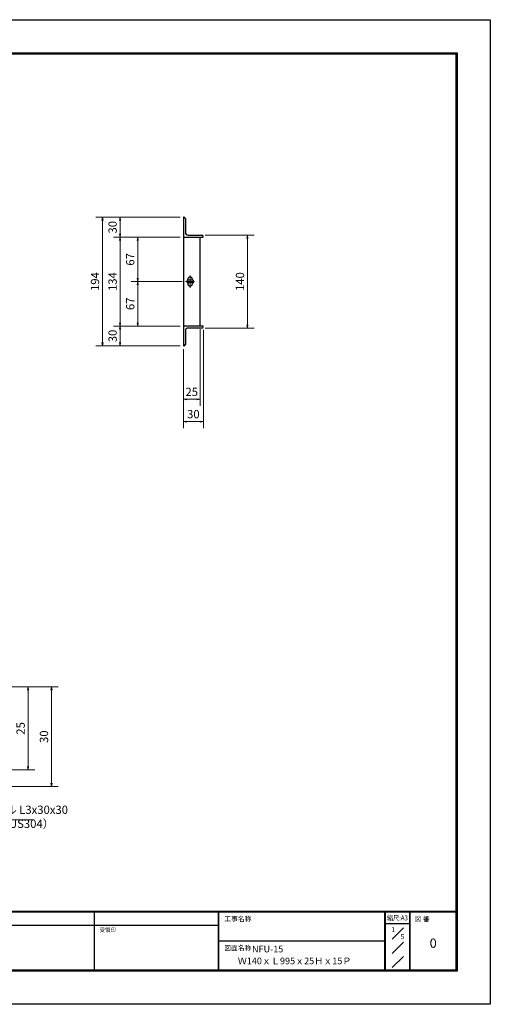
# Model space of a CAD drawing. Extents: x 0 to 2100, y 0 to 1485.
# Drawn here: x 1391 to 2100, y 0 to 1485 of the extents above; entities that cross this region are included whole.
import ezdxf
from ezdxf.enums import TextEntityAlignment as Align

# ---------------------------------------------------------------- set-up
doc = ezdxf.new("R2010")
doc.units = 0
doc.header["$LTSCALE"] = 15
doc.header["$MEASUREMENT"] = 0
for name, pattern in [('CENTER', [2, 1.25, -0.25, 0.25, -0.25]), ('DASHED', [0.75, 0.5, -0.25]), ('PHANTOM', [2.5, 1.25, -0.25, 0.25, -0.25, 0.25, -0.25])]:
    doc.linetypes.add(name, pattern=pattern)
doc.layers.get('0').update_dxf_attribs({"color": 5, "linetype": 'CONTINUOUS'})
doc.layers.get('DEFPOINTS').update_dxf_attribs({"color": 250, "linetype": 'CONTINUOUS'})
for name, color, linetype in [('1-外形線', 7, 'CONTINUOUS'), ('2-中心線', 1, 'CENTER'), ('3-点\u3000線', 6, 'DASHED'), ('4-細\u3000線', 8, 'CONTINUOUS'), ('5-仮想線', 94, 'PHANTOM'), ('6-寸法文字', 7, 'CONTINUOUS'), ('7-図\u3000枠', 160, 'CONTINUOUS')]:
    doc.layers.add(name, color=color, linetype=linetype)
for name, color, linetype, lineweight in [('中心線', 6, 'CENTER', 18), ('寸法注釈', 30, 'CONTINUOUS', 18), ('蓋', 5, 'CONTINUOUS', 25)]:
    doc.layers.add(name, color=color, linetype=linetype, lineweight=lineweight)
doc.styles.add('BIGFONT', font='romans.shx', dxfattribs={"width": 0.7336, "bigfont": 'extfont.shx'})
doc.styles.get("Standard").update_dxf_attribs({"font": 'ROMANS.SHX', "width": 0.8, "height": 12.5, "bigfont": 'EXTFONT.SHX'})
doc.dimstyles.get("Standard").update_dxf_attribs({"dimscale": 5, "dimtxt": 12.5, "dimasz": 2, "dimexe": 0.5, "dimexo": 0.5, "dimgap": 0.5, "dimtad": 3, "dimdec": 4, "dimdsep": 46, "dimtxsty": 'Standard', "dimblk1": 'OPEN', "dimblk2": 'OPEN', "dimsah": 1, "dimcen": 0, "dimclrd": 30, "dimclre": 30, "dimclrt": 256, "dimadec": 4, "dimazin": 2, "dimtfac": 1, "dimtdec": 4, "dimtmove": 0, "dimatfit": 3, "dimldrblk": 'OPEN', "dimfxl": 0, "dimtolj": 1, "dimlwd": -1, "dimlwe": -1, "dimarcsym": 0})

# ---------------------------------------------------------------- blocks, each defined once
blk = doc.blocks.new('_OPEN')
at = {"color": 0, "linetype": 'ByBlock'}
for p, q in [((-1, 0.17), (0, 0)), ((0, 0), (-1, -0.17)), ((0, 0), (-1, 0))]:
    blk.add_line(p, q, dxfattribs=at)
blk = doc.blocks.new('*D80')
at = {"layer": 'DEFPOINTS', "color": 0}
for p in [(1637.7, 1157), (1542.3, 1023), (1637.7, 1023)]:
    blk.add_point(p, dxfattribs=at)
at = {"layer": '寸法注釈', "color": 30}
for p, q in [((1632.7, 1157), (1532.3, 1157)), ((1542.3, 1152), (1542.3, 1028)), ((1632.7, 1023), (1532.3, 1023))]:
    blk.add_line(p, q, dxfattribs=at)
at = {"layer": '寸法注釈', "color": 30, "xscale": 5, "yscale": 5, "zscale": 5}
for p, rotation in [((1542.3, 1157), 90), ((1542.3, 1023), 270)]:
    blk.add_blockref('_OPEN', p, dxfattribs=dict(at, rotation=rotation))
at = {"layer": '寸法注釈', "color": 7, "insert": (1531, 1090), "char_height": 12.5, "attachment_point": 5, "rotation": 90, "style": 'BIGFONT'}
blk.add_mtext('\\A1;134', dxfattribs=at)
blk = doc.blocks.new('_Dot')
at = {"color": 0, "linetype": 'ByBlock', "lineweight": -2}
blk.add_line((-0.5, 0), (-1, 0), dxfattribs=at)
at = {"color": 0, "linetype": 'ByBlock', "const_width": 0.5}
blk.add_lwpolyline([(-0.25, 0, 1), (0.25, 0, 1)], format="xyb", close=True, dxfattribs=at)
blk = doc.blocks.new('*D83')
at = {"layer": 'DEFPOINTS', "color": 0}
for p in [(1640.9, 1090), (1568.8, 1023), (1637.7, 1023)]:
    blk.add_point(p, dxfattribs=at)
at = {"layer": '寸法注釈', "color": 30}
for p, q in [((1635.9, 1090), (1558.8, 1090)), ((1568.8, 1085), (1568.8, 1028)), ((1632.7, 1023), (1558.8, 1023))]:
    blk.add_line(p, q, dxfattribs=at)
at = {"layer": '寸法注釈', "color": 30, "xscale": 5, "yscale": 5, "zscale": 5}
for p, rotation in [((1568.8, 1090), 90), ((1568.8, 1023), 270)]:
    blk.add_blockref('_OPEN', p, dxfattribs=dict(at, rotation=rotation))
at = {"layer": '寸法注釈', "color": 7, "insert": (1557.6, 1056.5), "char_height": 12.5, "attachment_point": 5, "rotation": 90, "style": 'BIGFONT'}
blk.add_mtext('\\A1;67', dxfattribs=at)
blk = doc.blocks.new('*D84')
at = {"layer": 'DEFPOINTS', "color": 0}
for p in [(1637.7, 1157), (1568.8, 1090), (1640.9, 1090)]:
    blk.add_point(p, dxfattribs=at)
at = {"layer": '寸法注釈', "color": 30}
for p, q in [((1632.7, 1157), (1558.8, 1157)), ((1568.8, 1152), (1568.8, 1095)), ((1635.9, 1090), (1558.8, 1090))]:
    blk.add_line(p, q, dxfattribs=at)
at = {"layer": '寸法注釈', "color": 30, "xscale": 5, "yscale": 5, "zscale": 5}
for p, rotation in [((1568.8, 1157), 90), ((1568.8, 1090), 270)]:
    blk.add_blockref('_OPEN', p, dxfattribs=dict(at, rotation=rotation))
at = {"layer": '寸法注釈', "color": 7, "insert": (1557.6, 1123.5), "char_height": 12.5, "attachment_point": 5, "rotation": 90, "style": 'BIGFONT'}
blk.add_mtext('\\A1;67', dxfattribs=at)
blk = doc.blocks.new('*D85')
at = {"layer": 'DEFPOINTS', "color": 0}
for p in [(1665.7, 1160), (1734.1, 1160), (1665.7, 1020)]:
    blk.add_point(p, dxfattribs=at)
at = {"layer": '寸法注釈', "color": 30}
for p, q in [((1670.7, 1160), (1744.1, 1160)), ((1734.1, 1025), (1734.1, 1155)), ((1670.7, 1020), (1744.1, 1020))]:
    blk.add_line(p, q, dxfattribs=at)
at = {"layer": '寸法注釈', "color": 30, "xscale": 5, "yscale": 5, "zscale": 5}
for p, rotation in [((1734.1, 1160), 90), ((1734.1, 1020), 270)]:
    blk.add_blockref('_OPEN', p, dxfattribs=dict(at, rotation=rotation))
at = {"layer": '寸法注釈', "color": 7, "insert": (1722.9, 1090), "char_height": 12.5, "attachment_point": 5, "rotation": 90, "style": 'BIGFONT'}
blk.add_mtext('\\A1;140', dxfattribs=at)
blk = doc.blocks.new('*D86')
at = {"layer": 'DEFPOINTS', "color": 0}
for p in [(1637.7, 1023), (1542.3, 993), (1637.7, 993)]:
    blk.add_point(p, dxfattribs=at)
at = {"layer": '寸法注釈', "color": 30}
for p, q in [((1632.7, 1023), (1532.3, 1023)), ((1542.3, 1018), (1542.3, 998)), ((1632.7, 993), (1532.3, 993))]:
    blk.add_line(p, q, dxfattribs=at)
at = {"layer": '寸法注釈', "color": 30, "xscale": 5, "yscale": 5, "zscale": 5}
for p, rotation in [((1542.3, 1023), 90), ((1542.3, 993), 270)]:
    blk.add_blockref('_OPEN', p, dxfattribs=dict(at, rotation=rotation))
at = {"layer": '寸法注釈', "color": 7, "insert": (1531, 1008), "char_height": 12.5, "attachment_point": 5, "rotation": 90, "style": 'BIGFONT'}
blk.add_mtext('\\A1;30', dxfattribs=at)
blk = doc.blocks.new('*D87')
at = {"layer": 'DEFPOINTS', "color": 0}
for p in [(1542.3, 1187), (1637.7, 1187), (1637.7, 1157)]:
    blk.add_point(p, dxfattribs=at)
at = {"layer": '寸法注釈', "color": 30}
for p, q in [((1632.7, 1187), (1532.3, 1187)), ((1542.3, 1162), (1542.3, 1182)), ((1632.7, 1157), (1532.3, 1157))]:
    blk.add_line(p, q, dxfattribs=at)
at = {"layer": '寸法注釈', "color": 30, "xscale": 5, "yscale": 5, "zscale": 5}
for p, rotation in [((1542.3, 1187), 90), ((1542.3, 1157), 270)]:
    blk.add_blockref('_OPEN', p, dxfattribs=dict(at, rotation=rotation))
at = {"layer": '寸法注釈', "color": 7, "insert": (1531, 1172), "char_height": 12.5, "attachment_point": 5, "rotation": 90, "style": 'BIGFONT'}
blk.add_mtext('\\A1;30', dxfattribs=at)
blk = doc.blocks.new('*D88')
at = {"layer": 'DEFPOINTS', "color": 0}
for p in [(1662.7, 1023), (1637.7, 993), (1637.7, 912.5)]:
    blk.add_point(p, dxfattribs=at)
at = {"layer": '寸法注釈', "color": 30}
for p, q in [((1662.7, 1018), (1662.7, 902.5)), ((1637.7, 988), (1637.7, 902.5)), ((1657.7, 912.5), (1642.7, 912.5))]:
    blk.add_line(p, q, dxfattribs=at)
at = {"layer": '寸法注釈', "color": 30, "xscale": 5, "yscale": 5, "zscale": 5, "rotation": 180}
blk.add_blockref('_OPEN', (1637.7, 912.5), dxfattribs=at)
at = {"layer": '寸法注釈', "color": 30, "xscale": 5, "yscale": 5, "zscale": 5}
blk.add_blockref('_OPEN', (1662.7, 912.5), dxfattribs=at)
at = {"layer": '寸法注釈', "color": 7, "insert": (1650.2, 923.7), "char_height": 12.5, "attachment_point": 5, "style": 'BIGFONT'}
blk.add_mtext('\\A1;25', dxfattribs=at)
blk = doc.blocks.new('*D89')
at = {"layer": 'DEFPOINTS', "color": 0}
for p in [(1667.7, 1022), (1637.7, 993), (1637.7, 878.8)]:
    blk.add_point(p, dxfattribs=at)
at = {"layer": '寸法注釈', "color": 30}
for p, q in [((1667.7, 1017), (1667.7, 868.8)), ((1637.7, 988), (1637.7, 868.8)), ((1662.7, 878.8), (1642.7, 878.8))]:
    blk.add_line(p, q, dxfattribs=at)
at = {"layer": '寸法注釈', "color": 30, "xscale": 5, "yscale": 5, "zscale": 5, "rotation": 180}
blk.add_blockref('_OPEN', (1637.7, 878.8), dxfattribs=at)
at = {"layer": '寸法注釈', "color": 30, "xscale": 5, "yscale": 5, "zscale": 5}
blk.add_blockref('_OPEN', (1667.7, 878.8), dxfattribs=at)
at = {"layer": '寸法注釈', "color": 7, "insert": (1652.7, 890.1), "char_height": 12.5, "attachment_point": 5, "style": 'BIGFONT'}
blk.add_mtext('\\A1;30', dxfattribs=at)
blk = doc.blocks.new('*D91')
at = {"layer": 'DEFPOINTS', "color": 0}
for p in [(1611.1, 1187), (1515.8, 993), (1611.1, 993)]:
    blk.add_point(p, dxfattribs=at)
at = {"layer": '寸法注釈', "color": 30}
for p, q in [((1606.1, 1187), (1505.8, 1187)), ((1515.8, 1182), (1515.8, 998)), ((1606.1, 993), (1505.8, 993))]:
    blk.add_line(p, q, dxfattribs=at)
at = {"layer": '寸法注釈', "color": 30, "xscale": 5, "yscale": 5, "zscale": 5}
for p, rotation in [((1515.8, 1187), 90), ((1515.8, 993), 270)]:
    blk.add_blockref('_OPEN', p, dxfattribs=dict(at, rotation=rotation))
at = {"layer": '寸法注釈', "color": 7, "insert": (1504.5, 1090), "char_height": 12.5, "attachment_point": 5, "rotation": 90, "style": 'BIGFONT'}
blk.add_mtext('\\A1;194', dxfattribs=at)
blk = doc.blocks.new('*D94')
at = {"layer": 'DEFPOINTS', "color": 0}
for p in [(1353.5, 478.6), (1283.5, 353.6), (1403.7, 353.6)]:
    blk.add_point(p, dxfattribs=at)
at = {"layer": '寸法注釈', "color": 30}
for p, q in [((1358.5, 478.6), (1413.7, 478.6)), ((1403.7, 473.6), (1403.7, 358.6)), ((1288.5, 353.6), (1413.7, 353.6))]:
    blk.add_line(p, q, dxfattribs=at)
at = {"layer": '寸法注釈', "color": 30, "xscale": 5, "yscale": 5, "zscale": 5}
for p, rotation in [((1403.7, 478.6), 90), ((1403.7, 353.6), 270)]:
    blk.add_blockref('_OPEN', p, dxfattribs=dict(at, rotation=rotation))
at = {"layer": '寸法注釈', "color": 7, "insert": (1392.4, 416.1), "char_height": 12.5, "attachment_point": 5, "rotation": 90, "style": 'BIGFONT'}
blk.add_mtext('\\A1;25', dxfattribs=at)
blk = doc.blocks.new('*D95')
at = {"layer": 'DEFPOINTS', "color": 0}
for p in [(1353.5, 478.6), (1438.9, 478.6), (1353.5, 328.6)]:
    blk.add_point(p, dxfattribs=at)
at = {"layer": '寸法注釈', "color": 30}
for p, q in [((1358.5, 478.6), (1448.9, 478.6)), ((1438.9, 333.6), (1438.9, 473.6)), ((1358.5, 328.6), (1448.9, 328.6))]:
    blk.add_line(p, q, dxfattribs=at)
at = {"layer": '寸法注釈', "color": 30, "xscale": 5, "yscale": 5, "zscale": 5}
for p, rotation in [((1438.9, 478.6), 90), ((1438.9, 328.6), 270)]:
    blk.add_blockref('_OPEN', p, dxfattribs=dict(at, rotation=rotation))
at = {"layer": '寸法注釈', "color": 7, "insert": (1427.6, 403.6), "char_height": 12.5, "attachment_point": 5, "rotation": 90, "style": 'BIGFONT'}
blk.add_mtext('\\A1;30', dxfattribs=at)

msp = doc.modelspace()

# ---------------------------------------------------------------- linework, layer by layer
at = {"layer": '1-外形線'}
msp.add_line((2048.55, 51.25), (2048.75, 51.25), dxfattribs=at)
at = {"layer": '2-中心線'}
msp.add_line((2048.55, 51.25), (2048.75, 51.25), dxfattribs=at)
at = {"layer": '3-点\u3000線'}
msp.add_line((2048.55, 51.25), (2048.75, 51.25), dxfattribs=at)
at = {"layer": '4-細\u3000線'}
msp.add_line((2048.55, 51.25), (2048.75, 51.25), dxfattribs=at)
at = {"layer": '5-仮想線'}
msp.add_line((2048.55, 51.25), (2048.75, 51.25), dxfattribs=at)
at = {"layer": '6-寸法文字'}
msp.add_line((2048.55, 51.25), (2048.75, 51.25), dxfattribs=at)
at = {"layer": '7-図\u3000枠', "color": 253}
for p, q in [((75, 1435), (2050, 1435)), ((76.25, 1433.75), (2048.75, 1433.75)), ((2048.75, 51.25), (2048.75, 1433.75)), ((2050, 1435), (2050, 50)), ((2048.75, 140), (76.25, 140)), ((2048.75, 138.75), (76.25, 138.75)), ((1503.75, 51.25), (1503.75, 138.75)), ((1690.5, 51.25), (1690.5, 138.75)), ((1691.25, 51.25), (1691.25, 138.75)), ((1941.25, 51.25), (1941.25, 138.75)), ((1942, 51.25), (1942, 138.75)), ((1978.75, 51.25), (1978.75, 138.75)), ((1979.5, 51.25), (1979.5, 138.75)), ((1978.75, 121.25), (1942, 121.25)), ((1690.5, 118.75), (1166.25, 118.75)), ((1969.08, 115.21), (1952.22, 98.34)), ((1941.25, 95), (1691.25, 95)), ((1969.08, 93.73), (1952.22, 76.86)), ((1969.08, 72.26), (1952.22, 55.39)), ((2050, 50), (75, 50)), ((2048.75, 51.25), (76.25, 51.25))]:
    msp.add_line(p, q, dxfattribs=at)
at = {"layer": '7-図\u3000枠'}
msp.add_line((2048.55, 51.25), (2048.75, 51.25), dxfattribs=at)
at = {"layer": 'DEFPOINTS'}
for p, q in [((0, 1485), (2100, 1485)), ((2100, 1485), (2100, 0)), ((2048.55, 51.25), (2048.75, 51.25)), ((2100, 0), (0, 0))]:
    msp.add_line(p, q, dxfattribs=at)
at = {"layer": '中心線'}
for p, q in [((1647.66, 1099.28), (1647.66, 1080.67)), ((1654.47, 1089.98), (1640.85, 1089.98))]:
    msp.add_line(p, q, dxfattribs=at)
at = {"layer": '蓋'}
for p, q in [((1638.66, 1186.98), (1637.66, 1186.98)), ((1637.66, 1186.98), (1637.66, 1156.98)), ((1640.66, 1184.98), (1640.66, 1163.98)), ((1644.66, 1159.98), (1665.66, 1159.98)), ((1637.66, 1156.98), (1637.66, 1022.98)), ((1637.66, 1156.98), (1667.66, 1156.98)), ((1662.66, 1156.98), (1662.66, 1022.98)), ((1667.66, 1156.98), (1667.66, 1157.98)), ((1643.16, 1091.98), (1643.16, 1087.98)), ((1652.16, 1091.98), (1643.16, 1091.98)), ((1652.16, 1087.98), (1643.16, 1087.98)), ((1644.16, 1093.23), (1644.16, 1091.98)), ((1644.16, 1087.98), (1644.16, 1086.73)), ((1651.16, 1093.23), (1651.16, 1091.98)), ((1651.16, 1087.98), (1651.16, 1086.73)), ((1652.16, 1091.98), (1652.16, 1087.98)), ((1637.66, 1022.98), (1637.66, 992.98)), ((1667.66, 1022.98), (1637.66, 1022.98)), ((1640.66, 1015.98), (1640.66, 994.98)), ((1665.66, 1019.98), (1644.66, 1019.98)), ((1667.66, 1021.98), (1667.66, 1022.98)), ((1637.66, 992.98), (1638.66, 992.98))]:
    msp.add_line(p, q, dxfattribs=at)
for centre, radius, start, end in [((1638.66, 1184.98), 2, 0, 90), ((1644.66, 1163.98), 4, 180, 270), ((1665.66, 1157.98), 2, 0, 90), ((1647.66, 1093.23), 3.5, 0, 180), ((1647.66, 1086.73), 3.5, 180, 0), ((1644.66, 1015.98), 4, 90, 180), ((1665.66, 1021.98), 2, 270, 0), ((1638.66, 994.98), 2, 270, 0)]:
    msp.add_arc(centre, radius, start, end, dxfattribs=at)

# ---------------------------------------------------------------- texts
at = {"layer": '7-図\u3000枠', "color": 0}
for s, height, p in [('工事名称', 7.5, (1699.24, 125.17)), ('図 番', 7.5, (1985.94, 124.81)), ('受領印', 6, (1511.44, 109.19)), ('図面名称', 7.5, (1699.24, 81.26))]:
    msp.add_text(s, height=height, dxfattribs=at).set_placement(p)
at = {"layer": '7-図\u3000枠', "color": 0, "width": 0.9}
msp.add_text('縮尺:A3', height=7.5, dxfattribs=at).set_placement((1960.03, 126.53), align=Align.CENTER)
at = {"layer": '7-図\u3000枠'}
for s, height, p in [('1', 7.5, (1953.93, 108.85)), ('5', 7.5, (1967.83, 98.31)), ('0', 14, (2013.97, 85.22))]:
    msp.add_text(s, height=height, dxfattribs=at).set_placement(p, align=Align.CENTER)
for s, p in [('NFU-15', (1741.04, 78.27)), ('Ｗ140ｘＬ995ｘ25Ｈｘ15Ｐ', (1719.58, 60.46))]:
    msp.add_text(s, height=10, dxfattribs=at).set_placement(p)
at = {"layer": '寸法注釈', "color": 7, "char_height": 12.5, "attachment_point": 7, "style": 'BIGFONT'}
for s, insert in [('サイドアングル L3x30x30', (1267.09, 283.24)), ('（SUS304）', (1347.68, 262.12))]:
    msp.add_mtext(s, dxfattribs=dict(at, insert=insert))

# ---------------------------------------------------------------- dimensions: what is measured, and where the dimension line sits
at = {"layer": '寸法注釈'}
for base, p1, p2, override, picture, middle in [((1515.75, 992.98), (1611.13, 1186.98), (1611.13, 992.98), {"dimscale": 5, "dimtxt": 2.5, "dimasz": 1, "dimexe": 2, "dimexo": 1, "dimgap": 1, "dimtad": 3, "dimtih": 0, "dimtoh": 0, "dimdec": 1, "dimzin": 8, "dimtxsty": 'BIGFONT', "dimblk": 'Dot', "dimcen": -0.09, "dimclrd": 30, "dimclre": 30, "dimclrt": 7, "dimadec": 1, "dimtdec": 1, "dimtofl": 1, "dimtmove": 1, "dimldrblk": 'Dot', "dimtvp": 1, "dimtzin": 8}, '*D91', (1504.5, 1089.98)), ((1542.28, 1186.98), (1637.66, 1156.98), (1637.66, 1186.98), {"dimscale": 5, "dimtxt": 2.5, "dimasz": 1, "dimexe": 2, "dimexo": 1, "dimgap": 1, "dimtad": 3, "dimtih": 0, "dimtoh": 0, "dimdec": 1, "dimzin": 8, "dimtxsty": 'BIGFONT', "dimblk": 'Dot', "dimcen": -0.09, "dimclrd": 30, "dimclre": 30, "dimclrt": 7, "dimadec": 1, "dimtdec": 1, "dimtofl": 1, "dimldrblk": 'Dot', "dimtvp": 1, "dimtzin": 8}, '*D87', (1531.03, 1171.98)), ((1734.12, 1159.98), (1665.66, 1019.98), (1665.66, 1159.98), {"dimscale": 5, "dimtxt": 2.5, "dimasz": 1, "dimexe": 2, "dimexo": 1, "dimgap": 1, "dimtad": 3, "dimtih": 0, "dimtoh": 0, "dimdec": 1, "dimzin": 8, "dimtxsty": 'BIGFONT', "dimblk": 'Dot', "dimcen": -0.09, "dimclrd": 30, "dimclre": 30, "dimclrt": 7, "dimadec": 1, "dimtdec": 1, "dimtofl": 1, "dimldrblk": 'Dot', "dimtvp": 1, "dimtzin": 8}, '*D85', (1722.87, 1089.98)), ((1542.28, 1022.98), (1637.66, 1156.98), (1637.66, 1022.98), {"dimscale": 5, "dimtxt": 2.5, "dimasz": 1, "dimexe": 2, "dimexo": 1, "dimgap": 1, "dimtad": 3, "dimtih": 0, "dimtoh": 0, "dimdec": 1, "dimzin": 8, "dimtxsty": 'BIGFONT', "dimblk": 'Dot', "dimcen": -0.09, "dimclrd": 30, "dimclre": 30, "dimclrt": 7, "dimadec": 1, "dimtdec": 1, "dimtofl": 1, "dimtmove": 1, "dimldrblk": 'Dot', "dimtvp": 1, "dimtzin": 8}, '*D80', (1531.03, 1089.98)), ((1568.81, 1089.98), (1637.66, 1156.98), (1640.85, 1089.98), {"dimscale": 5, "dimtxt": 2.5, "dimasz": 1, "dimexe": 2, "dimexo": 1, "dimgap": 1, "dimtad": 3, "dimtih": 0, "dimtoh": 0, "dimdec": 1, "dimzin": 8, "dimtxsty": 'BIGFONT', "dimblk": 'Dot', "dimcen": -0.09, "dimclrd": 30, "dimclre": 30, "dimclrt": 7, "dimadec": 1, "dimtdec": 1, "dimtofl": 1, "dimldrblk": 'Dot', "dimtvp": 1, "dimtzin": 8}, '*D84', (1557.56, 1123.48)), ((1568.81, 1022.98), (1640.85, 1089.98), (1637.66, 1022.98), {"dimscale": 5, "dimtxt": 2.5, "dimasz": 1, "dimexe": 2, "dimexo": 1, "dimgap": 1, "dimtad": 3, "dimtih": 0, "dimtoh": 0, "dimdec": 1, "dimzin": 8, "dimtxsty": 'BIGFONT', "dimblk": 'Dot', "dimcen": -0.09, "dimclrd": 30, "dimclre": 30, "dimclrt": 7, "dimadec": 1, "dimtdec": 1, "dimtofl": 1, "dimtmove": 1, "dimldrblk": 'Dot', "dimtvp": 1, "dimtzin": 8}, '*D83', (1557.56, 1056.48)), ((1542.28, 992.98), (1637.66, 1022.98), (1637.66, 992.98), {"dimscale": 5, "dimtxt": 2.5, "dimasz": 1, "dimexe": 2, "dimexo": 1, "dimgap": 1, "dimtad": 3, "dimtih": 0, "dimtoh": 0, "dimdec": 1, "dimzin": 8, "dimtxsty": 'BIGFONT', "dimblk": 'Dot', "dimcen": -0.09, "dimclrd": 30, "dimclre": 30, "dimclrt": 7, "dimadec": 1, "dimtdec": 1, "dimtofl": 1, "dimldrblk": 'Dot', "dimtvp": 1, "dimtzin": 8}, '*D86', (1531.03, 1007.98)), ((1403.67, 353.62), (1353.5, 478.62), (1283.5, 353.62), {"dimscale": 5, "dimtxt": 2.5, "dimasz": 1, "dimexe": 2, "dimexo": 1, "dimgap": 1, "dimtad": 3, "dimtih": 0, "dimtoh": 0, "dimdec": 1, "dimlfac": 0.2, "dimzin": 8, "dimtxsty": 'BIGFONT', "dimblk": 'Dot', "dimcen": -0.09, "dimclrd": 30, "dimclre": 30, "dimclrt": 7, "dimadec": 1, "dimtdec": 1, "dimtofl": 1, "dimldrblk": 'Dot', "dimtvp": 1, "dimtzin": 8}, '*D94', (1392.42, 416.12)), ((1438.85, 478.62), (1353.5, 328.62), (1353.5, 478.62), {"dimscale": 5, "dimtxt": 2.5, "dimasz": 1, "dimexe": 2, "dimexo": 1, "dimgap": 1, "dimtad": 3, "dimtih": 0, "dimtoh": 0, "dimdec": 1, "dimlfac": 0.2, "dimzin": 8, "dimtxsty": 'BIGFONT', "dimblk": 'Dot', "dimcen": -0.09, "dimclrd": 30, "dimclre": 30, "dimclrt": 7, "dimadec": 1, "dimtdec": 1, "dimtofl": 1, "dimldrblk": 'Dot', "dimtvp": 1, "dimtzin": 8}, '*D95', (1427.6, 403.62))]:
    dim = msp.add_linear_dim(base=base, p1=p1, p2=p2, angle=90, dimstyle='Standard', override=override, dxfattribs=at)
    dim.commit()
    dim.dimension.update_dxf_attribs({"geometry": picture, "text_midpoint": middle})
for base, p1, picture, middle in [((1637.66, 912.48), (1662.66, 1022.98), '*D88', (1650.16, 923.73)), ((1637.66, 878.84), (1667.66, 1021.98), '*D89', (1652.66, 890.09))]:
    dim = msp.add_linear_dim(base=base, p1=p1, p2=(1637.66, 992.98), dimstyle='Standard', override={"dimscale": 5, "dimtxt": 2.5, "dimasz": 1, "dimexe": 2, "dimexo": 1, "dimgap": 1, "dimtad": 3, "dimtih": 0, "dimtoh": 0, "dimdec": 1, "dimzin": 8, "dimtxsty": 'BIGFONT', "dimblk": 'Dot', "dimcen": -0.09, "dimclrd": 30, "dimclre": 30, "dimclrt": 7, "dimadec": 1, "dimtdec": 1, "dimtofl": 1, "dimldrblk": 'Dot', "dimtvp": 1, "dimtzin": 8}, dxfattribs=at)
    dim.commit()
    dim.dimension.update_dxf_attribs({"geometry": picture, "text_midpoint": middle})

# ---------------------------------------------------------------- leaders
at = {"layer": '寸法注釈', "annotation_type": 0, "has_hookline": 1, "hookline_direction": 0, "text_width": 145.93}
msp.add_leader([(1220.21, 338.38), (1257.09, 278.24), (1262.09, 278.24)], dimstyle='Standard', override={"dimscale": 5, "dimtxt": 2.5, "dimasz": 1, "dimexe": 2, "dimexo": 1, "dimgap": 1, "dimtad": 3, "dimtih": 0, "dimtoh": 0, "dimdec": 1, "dimlfac": 0.2, "dimzin": 8, "dimtxsty": 'BIGFONT', "dimcen": -0.09, "dimclrd": 30, "dimclre": 30, "dimclrt": 7, "dimadec": 1, "dimtdec": 1, "dimtofl": 1, "dimldrblk": 'Dot', "dimtvp": 1, "dimtzin": 8}, dxfattribs=at)

doc.saveas('drawing.dxf')
